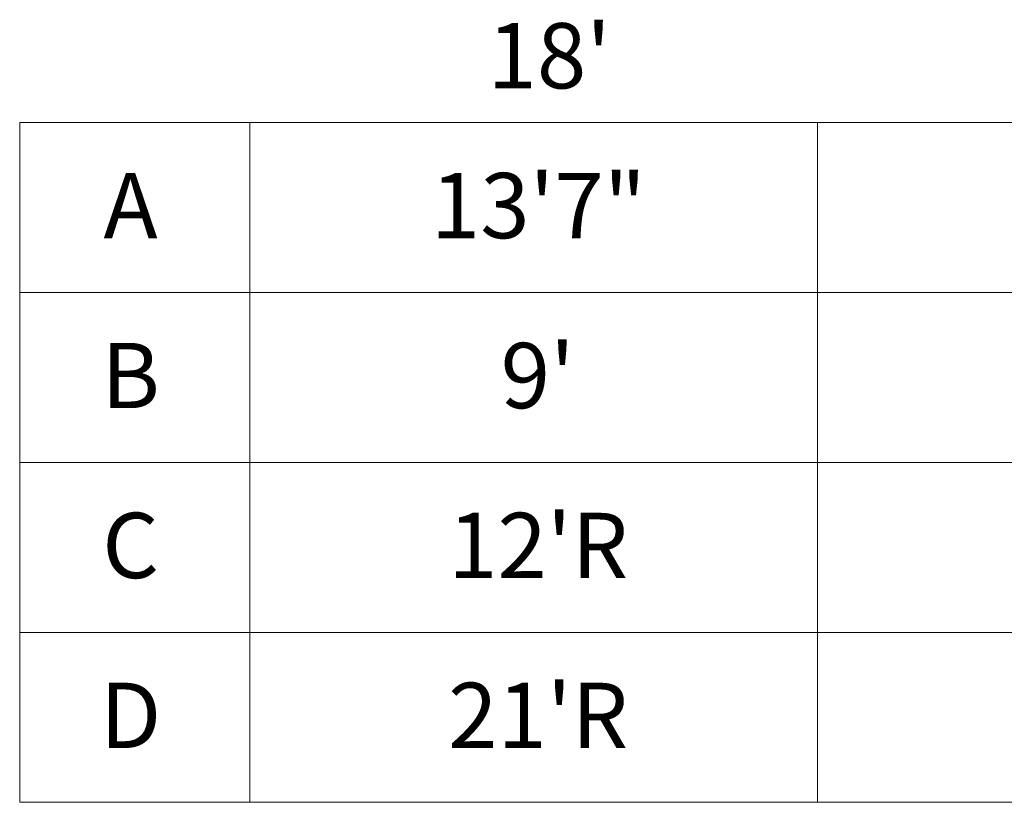
# Model space of a CAD drawing. Units: feet. Extents: x 1973384 to 1974024, y 829701 to 830148.
# Drawn here: x 1973791 to 1973887, y 829842 to 829919 of the extents above; entities that cross this region are included whole.
import ezdxf
from ezdxf.enums import TextEntityAlignment as Align

# ---------------------------------------------------------------- set-up
doc = ezdxf.new("R2010")
doc.units = ezdxf.units.FT
doc.header["$MEASUREMENT"] = 0
doc.layers.add('Level 1', color=7, linetype='Continuous', lineweight=0)
doc.styles.add('Style-ENGINEERING', font='ENGINEERING.shx')

msp = doc.modelspace()

# ---------------------------------------------------------------- linework, layer by layer
at = {"layer": 'Level 1', "linetype": 'Continuous', "lineweight": 13}
for p, q in [((1973790.542, 829908.51), (1973790.542, 829842.075)), ((1973790.542, 829908.51), (1973979.549, 829908.51)), ((1973813.046, 829908.51), (1973813.046, 829842.075)), ((1973868.547, 829908.51), (1973868.547, 829842.075)), ((1973790.542, 829891.901), (1973979.549, 829891.901)), ((1973790.542, 829875.292), (1973979.549, 829875.292)), ((1973790.542, 829858.683), (1973979.549, 829858.683)), ((1973790.542, 829842.075), (1973979.549, 829842.075))]:
    msp.add_line(p, q, dxfattribs=at)

# ---------------------------------------------------------------- texts
at = {"layer": 'Level 1', "linetype": 'Continuous', "lineweight": 13, "style": 'Style-ENGINEERING'}
for s, height, p in [("18'", 6.3786, (1973842.315, 829915.046)), ('A', 6.379, (1973801.38, 829900.397)), ('13\'7"', 6.3786, (1973841.252, 829900.397)), ('B', 6.379, (1973801.39, 829883.789)), ("9'", 6.3786, (1973841.186, 829883.789)), ('C', 6.379, (1973801.39, 829867.18)), ("12'R", 6.3786, (1973841.227, 829867.18)), ("21'R", 6.3786, (1973841.227, 829850.571)), ('D', 6.379, (1973801.385, 829850.571))]:
    msp.add_text(s, height=height, dxfattribs=at).set_placement(p, align=Align.MIDDLE_CENTER)

doc.saveas('drawing.dxf')
